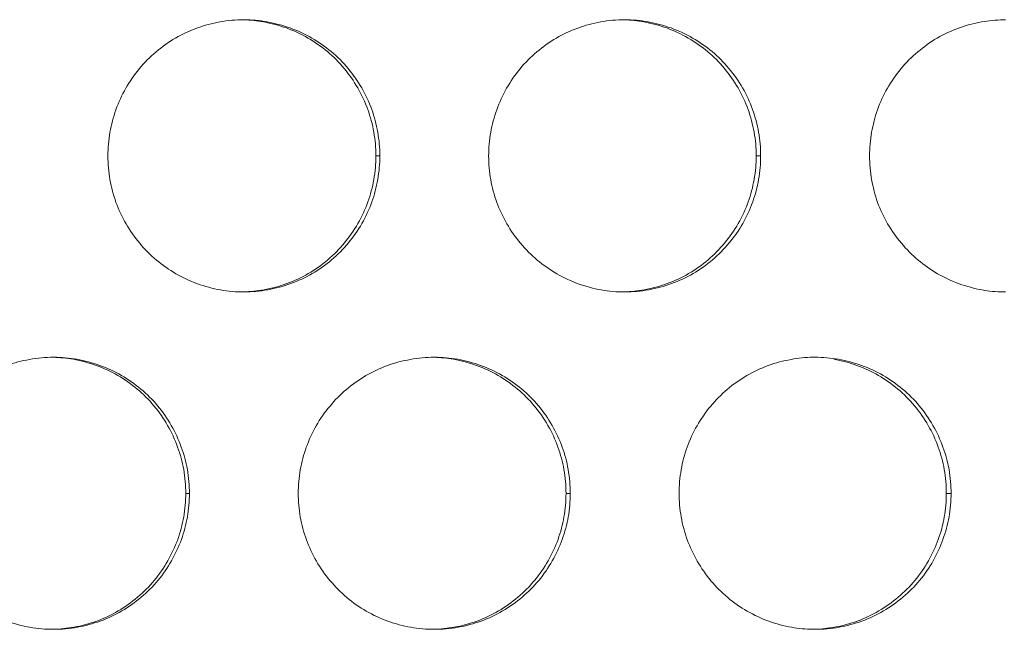
# Model space of a CAD drawing. Units: inches. Extents: x 6 to 386, y 6 to 238.
# Drawn here: x 44 to 45, y 55 to 56 of the extents above; entities that cross this region are included whole.
import ezdxf

# ---------------------------------------------------------------- set-up
doc = ezdxf.new("R2010")
doc.units = ezdxf.units.IN
doc.header["$MEASUREMENT"] = 0
doc.layers.add('文字', color=7, linetype='Continuous')

# ---------------------------------------------------------------- blocks, each defined once
blk = doc.blocks.new('block 2633')
at = {"layer": '文字', "color": 9, "lineweight": 5, "true_color": 0xc0bfbf}
blk.add_lwpolyline([(45.3269, 55.2214), (45.3182, 55.2214)], dxfattribs=at)
blk = doc.blocks.new('block 2634')
at = {"layer": '文字', "color": 9, "lineweight": 5, "true_color": 0xc0bfbf}
blk.add_lwpolyline([(44.6271, 55.2214), (44.6192, 55.2214)], dxfattribs=at)
blk = doc.blocks.new('block 2635')
at = {"layer": '文字', "color": 9, "lineweight": 5, "true_color": 0xc0bfbf}
blk.add_lwpolyline([(43.927, 55.2214), (43.9203, 55.2214)], dxfattribs=at)
blk = doc.blocks.new('block 2685')
at = {"layer": '文字', "color": 9, "lineweight": 5, "true_color": 0xc0bfbf}
blk.add_lwpolyline([(44.9769, 55.8416), (44.9687, 55.8416)], dxfattribs=at)
blk = doc.blocks.new('block 2686')
at = {"layer": '文字', "color": 9, "lineweight": 5, "true_color": 0xc0bfbf}
blk.add_lwpolyline([(44.2771, 55.8416), (44.2696, 55.8416)], dxfattribs=at)
blk = doc.blocks.new('block 3771')
at = {"layer": '文字', "color": 178, "lineweight": 5, "true_color": 0x030000}
blk.add_open_spline([(44.0271, 56.0913), (44.0392, 56.091), (44.0512, 56.0896), (44.0631, 56.0875), (44.0917, 56.0827), (44.1196, 56.0727), (44.1448, 56.0579), (44.1701, 56.0434), (44.1927, 56.0248), (44.2113, 56.0021), (44.2207, 55.9911), (44.229, 55.979), (44.2364, 55.9663), (44.2436, 55.9535), (44.2498, 55.9404), (44.2548, 55.9266), (44.2597, 55.9132), (44.2634, 55.8994), (44.2659, 55.885), (44.2684, 55.8708), (44.2696, 55.856), (44.2696, 55.8416)], degree=3, knots=[0, 0, 0, 0, 1, 1, 1, 2, 2, 2, 3, 3, 3, 4, 4, 4, 5, 5, 5, 6, 6, 6, 7, 7, 7, 7], dxfattribs=at)
blk = doc.blocks.new('block 3772')
at = {"layer": '文字', "color": 178, "lineweight": 5, "true_color": 0x030000}
blk.add_open_spline([(44.727, 56.0913), (44.7389, 56.091), (44.7506, 56.0896), (44.7621, 56.0875), (44.7907, 56.0827), (44.8185, 56.0727), (44.8438, 56.0579), (44.8689, 56.0434), (44.8917, 56.0248), (44.9103, 56.0021), (44.9197, 55.9911), (44.928, 55.979), (44.9354, 55.9663), (44.9426, 55.9535), (44.9488, 55.9404), (44.9538, 55.9266), (44.9587, 55.9132), (44.9625, 55.8994), (44.9649, 55.885), (44.9675, 55.8708), (44.9687, 55.856), (44.9687, 55.8416)], degree=3, knots=[0, 0, 0, 0, 1, 1, 1, 2, 2, 2, 3, 3, 3, 4, 4, 4, 5, 5, 5, 6, 6, 6, 7, 7, 7, 7], dxfattribs=at)
blk = doc.blocks.new('block 4089')
at = {"layer": '文字', "color": 178, "lineweight": 5, "true_color": 0x030000}
blk.add_open_spline([(45.3182, 55.2214), (45.3182, 55.207), (45.317, 55.1925), (45.3144, 55.178), (45.312, 55.1642), (45.3083, 55.1505), (45.3035, 55.1367), (45.2937, 55.1098), (45.2791, 55.084), (45.2605, 55.0616), (45.2419, 55.0392), (45.2193, 55.0202), (45.194, 55.0054), (45.1688, 54.9906), (45.1413, 54.9806), (45.1127, 54.9755), (45.1008, 54.9734), (45.0889, 54.972), (45.0768, 54.9717)], degree=3, knots=[0, 0, 0, 0, 1, 1, 1, 2, 2, 2, 3, 3, 3, 4, 4, 4, 5, 5, 5, 6, 6, 6, 6], dxfattribs=at)
blk = doc.blocks.new('block 4090')
at = {"layer": '文字', "color": 178, "lineweight": 5, "true_color": 0x030000}
blk.add_open_spline([(44.6192, 55.2214), (44.6192, 55.207), (44.6179, 55.1925), (44.6154, 55.178), (44.613, 55.1642), (44.6093, 55.1505), (44.6045, 55.1367), (44.5947, 55.1098), (44.5801, 55.084), (44.5614, 55.0616), (44.5428, 55.0392), (44.5203, 55.0202), (44.495, 55.0054), (44.47, 54.9906), (44.4421, 54.9806), (44.4137, 54.9755), (44.4014, 54.9734), (44.3892, 54.972), (44.377, 54.9717)], degree=3, knots=[0, 0, 0, 0, 1, 1, 1, 2, 2, 2, 3, 3, 3, 4, 4, 4, 5, 5, 5, 6, 6, 6, 6], dxfattribs=at)
blk = doc.blocks.new('block 4091')
at = {"layer": '文字', "color": 178, "lineweight": 5, "true_color": 0x030000}
blk.add_open_spline([(43.9203, 55.2214), (43.9201, 55.207), (43.9189, 55.1925), (43.9164, 55.178), (43.9139, 55.1642), (43.9103, 55.1505), (43.9055, 55.1367), (43.8957, 55.1098), (43.881, 55.084), (43.8624, 55.0616), (43.8438, 55.0392), (43.8213, 55.0202), (43.7961, 55.0054), (43.7708, 54.9906), (43.7431, 54.9806), (43.7146, 54.9755), (43.7022, 54.9734), (43.6895, 54.972), (43.6769, 54.9717)], degree=3, knots=[0, 0, 0, 0, 1, 1, 1, 2, 2, 2, 3, 3, 3, 4, 4, 4, 5, 5, 5, 6, 6, 6, 6], dxfattribs=at)
blk = doc.blocks.new('block 4448')
at = {"layer": '文字', "color": 178, "lineweight": 5, "true_color": 0x030000}
blk.add_open_spline([(44.9687, 55.8416), (44.9687, 55.8271), (44.9675, 55.8126), (44.9649, 55.7981), (44.9625, 55.784), (44.9588, 55.7702), (44.954, 55.7568), (44.9442, 55.7296), (44.9296, 55.7037), (44.911, 55.6817), (44.8924, 55.6593), (44.8698, 55.64), (44.8445, 55.6252), (44.8195, 55.6107), (44.7916, 55.6004), (44.7632, 55.5956), (44.7511, 55.5935), (44.739, 55.5921), (44.727, 55.5914)], degree=3, knots=[0, 0, 0, 0, 1, 1, 1, 2, 2, 2, 3, 3, 3, 4, 4, 4, 5, 5, 5, 6, 6, 6, 6], dxfattribs=at)
blk = doc.blocks.new('block 4450')
at = {"layer": '文字', "color": 178, "lineweight": 5, "true_color": 0x030000}
blk.add_open_spline([(44.2696, 55.8416), (44.2696, 55.8271), (44.2684, 55.8126), (44.2659, 55.7981), (44.2634, 55.784), (44.2598, 55.7702), (44.255, 55.7568), (44.2452, 55.7296), (44.2305, 55.7037), (44.2119, 55.6817), (44.1933, 55.659), (44.1708, 55.64), (44.1455, 55.6252), (44.1203, 55.6107), (44.0926, 55.6004), (44.0641, 55.5956), (44.0517, 55.5932), (44.0393, 55.5921), (44.0269, 55.5914)], degree=3, knots=[0, 0, 0, 0, 1, 1, 1, 2, 2, 2, 3, 3, 3, 4, 4, 4, 5, 5, 5, 6, 6, 6, 6], dxfattribs=at)
blk = doc.blocks.new('block 4618')
at = {"layer": '文字', "color": 178, "lineweight": 5, "true_color": 0x030000}
blk.add_open_spline([(43.6771, 55.4715), (43.6893, 55.4712), (43.7016, 55.4698), (43.7136, 55.4678), (43.7422, 55.4626), (43.7701, 55.4526), (43.7953, 55.4381), (43.8206, 55.4233), (43.8431, 55.4047), (43.8617, 55.3823), (43.8712, 55.371), (43.8795, 55.3592), (43.8869, 55.3461), (43.8941, 55.3337), (43.9003, 55.3203), (43.9053, 55.3065), (43.9102, 55.2931), (43.9139, 55.2793), (43.9164, 55.2652), (43.9189, 55.2507), (43.9201, 55.2359), (43.9203, 55.2214)], degree=3, knots=[0, 0, 0, 0, 1, 1, 1, 2, 2, 2, 3, 3, 3, 4, 4, 4, 5, 5, 5, 6, 6, 6, 7, 7, 7, 7], dxfattribs=at)
blk = doc.blocks.new('block 4620')
at = {"layer": '文字', "color": 178, "lineweight": 5, "true_color": 0x030000}
blk.add_open_spline([(44.377, 55.4715), (44.389, 55.4709), (44.4007, 55.4698), (44.4126, 55.4678), (44.4412, 55.4626), (44.4689, 55.4526), (44.4943, 55.4381), (44.5194, 55.4233), (44.5422, 55.4047), (44.5608, 55.3823), (44.5702, 55.371), (44.5785, 55.3592), (44.5859, 55.3461), (44.5931, 55.3337), (44.5993, 55.3203), (44.6043, 55.3065), (44.6092, 55.2931), (44.613, 55.2793), (44.6154, 55.2652), (44.6179, 55.2507), (44.6192, 55.2359), (44.6192, 55.2214)], degree=3, knots=[0, 0, 0, 0, 1, 1, 1, 2, 2, 2, 3, 3, 3, 4, 4, 4, 5, 5, 5, 6, 6, 6, 7, 7, 7, 7], dxfattribs=at)
blk = doc.blocks.new('block 4622')
at = {"layer": '文字', "color": 178, "lineweight": 5, "true_color": 0x030000}
blk.add_open_spline([(45.1116, 55.4678), (45.1402, 55.4629), (45.168, 55.4526), (45.1933, 55.4381), (45.2186, 55.4233), (45.2412, 55.4047), (45.2598, 55.3823), (45.2692, 55.371), (45.2775, 55.3589), (45.2849, 55.3461), (45.2922, 55.3337), (45.2984, 55.3203), (45.3034, 55.3065), (45.3082, 55.2931), (45.312, 55.2793), (45.3144, 55.2652), (45.317, 55.2507), (45.3182, 55.2359), (45.3182, 55.2214)], degree=3, knots=[0, 0, 0, 0, 1, 1, 1, 2, 2, 2, 3, 3, 3, 4, 4, 4, 5, 5, 5, 6, 6, 6, 6], dxfattribs=at)
blk = doc.blocks.new('block 6081')
at = {"layer": '文字', "color": 178, "lineweight": 5, "true_color": 0x030000}
blk.add_open_spline([(44.8271, 55.2214), (44.8271, 55.2359), (44.8284, 55.2504), (44.8309, 55.2648), (44.8333, 55.279), (44.8369, 55.2927), (44.8419, 55.3062), (44.8517, 55.3334), (44.8662, 55.3592), (44.8848, 55.3813), (44.9035, 55.404), (44.9261, 55.423), (44.9514, 55.4378), (44.9766, 55.4523), (45.0043, 55.4626), (45.0329, 55.4674), (45.0462, 55.4702), (45.0596, 55.4712), (45.0729, 55.4715)], degree=3, knots=[0, 0, 0, 0, 1, 1, 1, 2, 2, 2, 3, 3, 3, 4, 4, 4, 5, 5, 5, 6, 6, 6, 6], dxfattribs=at)
blk = doc.blocks.new('block 6082')
at = {"layer": '文字', "color": 178, "lineweight": 5, "true_color": 0x030000}
blk.add_open_spline([(45.0729, 55.4715), (45.0743, 55.4715), (45.0756, 55.4715), (45.077, 55.4715)], degree=3, dxfattribs=at)
blk = doc.blocks.new('block 6083')
at = {"layer": '文字', "color": 178, "lineweight": 5, "true_color": 0x030000}
blk.add_open_spline([(44.127, 55.2214), (44.1272, 55.2359), (44.1284, 55.2504), (44.1308, 55.2648), (44.1332, 55.279), (44.137, 55.2927), (44.1418, 55.3062), (44.1517, 55.3334), (44.1663, 55.3592), (44.1849, 55.3813), (44.2035, 55.404), (44.2261, 55.423), (44.2514, 55.4378), (44.2765, 55.4523), (44.3043, 55.4626), (44.3329, 55.4674), (44.3475, 55.4702), (44.3623, 55.4715), (44.377, 55.4715)], degree=3, knots=[0, 0, 0, 0, 1, 1, 1, 2, 2, 2, 3, 3, 3, 4, 4, 4, 5, 5, 5, 6, 6, 6, 6], dxfattribs=at)
blk = doc.blocks.new('block 6084')
at = {"layer": '文字', "color": 178, "lineweight": 5, "true_color": 0x030000}
blk.add_open_spline([(43.427, 55.2214), (43.4272, 55.2359), (43.4284, 55.2504), (43.4308, 55.2648), (43.4334, 55.279), (43.437, 55.2927), (43.4418, 55.3062), (43.4516, 55.3334), (43.4663, 55.3592), (43.4849, 55.3813), (43.5035, 55.404), (43.5262, 55.423), (43.5515, 55.4378), (43.5767, 55.4523), (43.6044, 55.4626), (43.6328, 55.4674), (43.6475, 55.4702), (43.6623, 55.4715), (43.6771, 55.4715)], degree=3, knots=[0, 0, 0, 0, 1, 1, 1, 2, 2, 2, 3, 3, 3, 4, 4, 4, 5, 5, 5, 6, 6, 6, 6], dxfattribs=at)
blk = doc.blocks.new('block 6654')
at = {"layer": '文字', "color": 178, "lineweight": 5, "true_color": 0x030000}
blk.add_open_spline([(45.1771, 55.8416), (45.1771, 55.856), (45.1783, 55.8705), (45.1809, 55.885), (45.1833, 55.8987), (45.1869, 55.9125), (45.1917, 55.9263), (45.2015, 55.9535), (45.2162, 55.979), (45.2348, 56.0014), (45.2536, 56.0241), (45.2761, 56.0427), (45.3015, 56.0579), (45.3266, 56.0724), (45.3543, 56.0827), (45.3829, 56.0875), (45.396, 56.0899), (45.4093, 56.091), (45.4226, 56.0917)], degree=3, knots=[0, 0, 0, 0, 1, 1, 1, 2, 2, 2, 3, 3, 3, 4, 4, 4, 5, 5, 5, 6, 6, 6, 6], dxfattribs=at)
blk = doc.blocks.new('block 6655')
at = {"layer": '文字', "color": 178, "lineweight": 5, "true_color": 0x030000}
blk.add_open_spline([(45.4226, 56.0917), (45.4241, 56.0917), (45.4257, 56.0917), (45.427, 56.0917)], degree=3, dxfattribs=at)
blk = doc.blocks.new('block 6656')
at = {"layer": '文字', "color": 178, "lineweight": 5, "true_color": 0x030000}
blk.add_open_spline([(44.477, 55.8416), (44.477, 55.856), (44.4782, 55.8705), (44.4808, 55.885), (44.4832, 55.8987), (44.4869, 55.9125), (44.4919, 55.9263), (44.5017, 55.9535), (44.5163, 55.979), (44.5347, 56.0014), (44.5535, 56.0241), (44.5761, 56.0427), (44.6014, 56.0579), (44.6266, 56.0724), (44.6543, 56.0827), (44.6829, 56.0875), (44.6975, 56.0903), (44.7123, 56.0917), (44.727, 56.0917)], degree=3, knots=[0, 0, 0, 0, 1, 1, 1, 2, 2, 2, 3, 3, 3, 4, 4, 4, 5, 5, 5, 6, 6, 6, 6], dxfattribs=at)
blk = doc.blocks.new('block 6657')
at = {"layer": '文字', "color": 178, "lineweight": 5, "true_color": 0x030000}
blk.add_open_spline([(43.777, 55.8416), (43.7772, 55.856), (43.7784, 55.8705), (43.7808, 55.885), (43.7832, 55.8987), (43.787, 55.9125), (43.7918, 55.9263), (43.8016, 55.9535), (43.8163, 55.979), (43.8347, 56.0014), (43.8535, 56.0241), (43.8762, 56.0431), (43.9014, 56.0579), (43.9265, 56.0724), (43.9544, 56.0827), (43.9828, 56.0875), (43.9975, 56.0903), (44.0123, 56.0917), (44.0271, 56.0917)], degree=3, knots=[0, 0, 0, 0, 1, 1, 1, 2, 2, 2, 3, 3, 3, 4, 4, 4, 5, 5, 5, 6, 6, 6, 6], dxfattribs=at)
blk = doc.blocks.new('block 7142')
at = {"layer": '文字', "color": 178, "lineweight": 5, "true_color": 0x030000}
blk.add_open_spline([(44.0269, 55.5914), (44.0126, 55.5914), (43.9982, 55.5928), (43.9839, 55.5952), (43.9553, 55.6004), (43.9274, 55.6104), (43.9022, 55.6249), (43.8769, 55.6397), (43.8542, 55.6583), (43.8356, 55.681), (43.8261, 55.692), (43.8178, 55.7041), (43.8104, 55.7168), (43.8032, 55.7292), (43.797, 55.7427), (43.792, 55.7561), (43.787, 55.7699), (43.7834, 55.7837), (43.7808, 55.7978), (43.7784, 55.8123), (43.7772, 55.8271), (43.777, 55.8416)], degree=3, knots=[0, 0, 0, 0, 1, 1, 1, 2, 2, 2, 3, 3, 3, 4, 4, 4, 5, 5, 5, 6, 6, 6, 7, 7, 7, 7], dxfattribs=at)
blk = doc.blocks.new('block 7143')
at = {"layer": '文字', "color": 178, "lineweight": 5, "true_color": 0x030000}
blk.add_open_spline([(44.727, 55.5914), (44.7125, 55.5914), (44.6982, 55.5928), (44.6839, 55.5952), (44.6553, 55.6004), (44.6274, 55.6104), (44.6021, 55.6249), (44.577, 55.6397), (44.5542, 55.6586), (44.5356, 55.681), (44.5261, 55.692), (44.5177, 55.7041), (44.5105, 55.7168), (44.5032, 55.7292), (44.497, 55.7427), (44.492, 55.7561), (44.487, 55.7699), (44.4832, 55.7837), (44.4808, 55.7978), (44.4782, 55.8123), (44.477, 55.8271), (44.477, 55.8416)], degree=3, knots=[0, 0, 0, 0, 1, 1, 1, 2, 2, 2, 3, 3, 3, 4, 4, 4, 5, 5, 5, 6, 6, 6, 7, 7, 7, 7], dxfattribs=at)
blk = doc.blocks.new('block 7144')
at = {"layer": '文字', "color": 178, "lineweight": 5, "true_color": 0x030000}
blk.add_open_spline([(45.427, 55.5914), (45.4255, 55.5914), (45.4239, 55.5914), (45.4226, 55.5914)], degree=3, dxfattribs=at)
blk = doc.blocks.new('block 7145')
at = {"layer": '文字', "color": 178, "lineweight": 5, "true_color": 0x030000}
blk.add_open_spline([(45.4226, 55.5914), (45.4096, 55.5918), (45.3967, 55.5928), (45.384, 55.5952), (45.3554, 55.6004), (45.3275, 55.6104), (45.3021, 55.6249), (45.2768, 55.6397), (45.2543, 55.6586), (45.2357, 55.681), (45.2262, 55.692), (45.2177, 55.7041), (45.2103, 55.7168), (45.2031, 55.7292), (45.1969, 55.7427), (45.1919, 55.7561), (45.1871, 55.7699), (45.1833, 55.7837), (45.1809, 55.7978), (45.1783, 55.8123), (45.1771, 55.8271), (45.1771, 55.8416)], degree=3, knots=[0, 0, 0, 0, 1, 1, 1, 2, 2, 2, 3, 3, 3, 4, 4, 4, 5, 5, 5, 6, 6, 6, 7, 7, 7, 7], dxfattribs=at)
blk = doc.blocks.new('block 7707')
at = {"layer": '文字', "color": 178, "lineweight": 5, "true_color": 0x030000}
blk.add_open_spline([(43.6769, 54.9717), (43.6626, 54.9717), (43.6482, 54.9727), (43.6339, 54.9755), (43.6053, 54.9803), (43.5774, 54.9903), (43.5522, 55.0051), (43.5269, 55.0196), (43.5041, 55.0385), (43.4855, 55.0609), (43.4761, 55.0719), (43.4678, 55.0843), (43.4604, 55.0967), (43.4532, 55.1095), (43.447, 55.1229), (43.442, 55.1363), (43.437, 55.1498), (43.4334, 55.1639), (43.4308, 55.178), (43.4284, 55.1925), (43.4272, 55.207), (43.427, 55.2214)], degree=3, knots=[0, 0, 0, 0, 1, 1, 1, 2, 2, 2, 3, 3, 3, 4, 4, 4, 5, 5, 5, 6, 6, 6, 7, 7, 7, 7], dxfattribs=at)
blk = doc.blocks.new('block 7710')
at = {"layer": '文字', "color": 178, "lineweight": 5, "true_color": 0x030000}
blk.add_open_spline([(44.377, 54.9717), (44.3625, 54.9717), (44.3482, 54.9727), (44.3339, 54.9755), (44.3053, 54.9803), (44.2774, 54.9903), (44.2521, 55.0051), (44.2269, 55.0196), (44.2042, 55.0385), (44.1856, 55.0609), (44.1761, 55.0719), (44.1677, 55.0843), (44.1604, 55.0967), (44.1532, 55.1095), (44.147, 55.1229), (44.142, 55.1363), (44.137, 55.1498), (44.1334, 55.1639), (44.1308, 55.178), (44.1284, 55.1925), (44.1272, 55.207), (44.127, 55.2214)], degree=3, knots=[0, 0, 0, 0, 1, 1, 1, 2, 2, 2, 3, 3, 3, 4, 4, 4, 5, 5, 5, 6, 6, 6, 7, 7, 7, 7], dxfattribs=at)
blk = doc.blocks.new('block 7713')
at = {"layer": '文字', "color": 178, "lineweight": 5, "true_color": 0x030000}
blk.add_open_spline([(45.077, 54.9717), (45.0755, 54.9717), (45.0741, 54.9717), (45.0727, 54.9717)], degree=3, dxfattribs=at)
blk = doc.blocks.new('block 7714')
at = {"layer": '文字', "color": 178, "lineweight": 5, "true_color": 0x030000}
blk.add_open_spline([(45.0727, 54.9717), (45.0598, 54.972), (45.0467, 54.973), (45.0339, 54.9755), (45.0053, 54.9803), (44.9774, 54.9903), (44.9521, 55.0051), (44.9268, 55.0196), (44.9042, 55.0385), (44.8855, 55.0609), (44.8762, 55.0719), (44.8677, 55.0843), (44.8605, 55.0967), (44.8531, 55.1095), (44.8469, 55.1229), (44.8419, 55.1363), (44.8371, 55.1498), (44.8333, 55.1639), (44.8309, 55.178), (44.8283, 55.1925), (44.8271, 55.207), (44.8271, 55.2214)], degree=3, knots=[0, 0, 0, 0, 1, 1, 1, 2, 2, 2, 3, 3, 3, 4, 4, 4, 5, 5, 5, 6, 6, 6, 7, 7, 7, 7], dxfattribs=at)
blk = doc.blocks.new('block 8680')
at = {"layer": '文字', "color": 178, "lineweight": 5, "true_color": 0x030000}
blk.add_open_spline([(45.3269, 55.2214), (45.3269, 55.207), (45.3257, 55.1925), (45.3232, 55.178), (45.3207, 55.1642), (45.3171, 55.1505), (45.3121, 55.1367), (45.3025, 55.1098), (45.2878, 55.084), (45.2692, 55.0616), (45.2505, 55.0392), (45.2279, 55.0202), (45.2026, 55.0054), (45.1774, 54.9906), (45.1497, 54.9806), (45.1211, 54.9755), (45.1066, 54.9727), (45.0916, 54.9717), (45.077, 54.9717)], degree=3, knots=[0, 0, 0, 0, 1, 1, 1, 2, 2, 2, 3, 3, 3, 4, 4, 4, 5, 5, 5, 6, 6, 6, 6], dxfattribs=at)
blk = doc.blocks.new('block 8688')
at = {"layer": '文字', "color": 178, "lineweight": 5, "true_color": 0x030000}
blk.add_open_spline([(44.6271, 55.2214), (44.6269, 55.207), (44.6257, 55.1925), (44.6233, 55.178), (44.6207, 55.1642), (44.6171, 55.1505), (44.6123, 55.1367), (44.6024, 55.1098), (44.5878, 55.084), (44.5692, 55.0616), (44.5506, 55.0392), (44.5279, 55.0202), (44.5025, 55.0054), (44.4774, 54.9906), (44.4497, 54.9806), (44.4211, 54.9755), (44.4066, 54.9727), (44.3918, 54.9717), (44.377, 54.9717)], degree=3, knots=[0, 0, 0, 0, 1, 1, 1, 2, 2, 2, 3, 3, 3, 4, 4, 4, 5, 5, 5, 6, 6, 6, 6], dxfattribs=at)
blk = doc.blocks.new('block 8693')
at = {"layer": '文字', "color": 178, "lineweight": 5, "true_color": 0x030000}
blk.add_open_spline([(43.927, 55.2214), (43.9269, 55.207), (43.9257, 55.1925), (43.9232, 55.178), (43.9207, 55.1642), (43.917, 55.1505), (43.9122, 55.1367), (43.9024, 55.1098), (43.8878, 55.084), (43.8692, 55.0616), (43.8506, 55.0392), (43.8278, 55.0202), (43.8027, 55.0054), (43.7773, 54.9906), (43.7496, 54.9806), (43.7212, 54.9755), (43.7065, 54.9727), (43.6917, 54.9717), (43.6769, 54.9717)], degree=3, knots=[0, 0, 0, 0, 1, 1, 1, 2, 2, 2, 3, 3, 3, 4, 4, 4, 5, 5, 5, 6, 6, 6, 6], dxfattribs=at)
blk = doc.blocks.new('block 8906')
at = {"layer": '文字', "color": 178, "lineweight": 5, "true_color": 0x030000}
blk.add_open_spline([(44.0271, 56.0917), (44.0414, 56.0917), (44.0559, 56.0903), (44.07, 56.0875), (44.0988, 56.0827), (44.1265, 56.0727), (44.1518, 56.0579), (44.1771, 56.0434), (44.1999, 56.0248), (44.2185, 56.0021), (44.2278, 55.9911), (44.2362, 55.979), (44.2436, 55.9663), (44.2509, 55.9535), (44.2571, 55.9404), (44.2621, 55.9266), (44.2669, 55.9132), (44.2707, 55.8994), (44.2731, 55.885), (44.2757, 55.8708), (44.2769, 55.856), (44.2771, 55.8416)], degree=3, knots=[0, 0, 0, 0, 1, 1, 1, 2, 2, 2, 3, 3, 3, 4, 4, 4, 5, 5, 5, 6, 6, 6, 7, 7, 7, 7], dxfattribs=at)
blk = doc.blocks.new('block 8909')
at = {"layer": '文字', "color": 178, "lineweight": 5, "true_color": 0x030000}
blk.add_open_spline([(44.727, 56.0917), (44.7415, 56.0917), (44.7559, 56.0903), (44.77, 56.0875), (44.7986, 56.0827), (44.8265, 56.0727), (44.8519, 56.0579), (44.8772, 56.0434), (44.8998, 56.0248), (44.9184, 56.0021), (44.9278, 55.9911), (44.9363, 55.979), (44.9437, 55.9663), (44.9509, 55.9535), (44.9571, 55.9404), (44.9621, 55.9266), (44.9669, 55.9132), (44.9707, 55.8994), (44.9731, 55.885), (44.9757, 55.8708), (44.9769, 55.856), (44.9769, 55.8416)], degree=3, knots=[0, 0, 0, 0, 1, 1, 1, 2, 2, 2, 3, 3, 3, 4, 4, 4, 5, 5, 5, 6, 6, 6, 7, 7, 7, 7], dxfattribs=at)
blk = doc.blocks.new('block 9042')
at = {"layer": '文字', "color": 178, "lineweight": 5, "true_color": 0x030000}
blk.add_open_spline([(43.6771, 55.4715), (43.6914, 55.4715), (43.7059, 55.4702), (43.7202, 55.4678), (43.7488, 55.4626), (43.7767, 55.4526), (43.802, 55.4381), (43.8271, 55.4233), (43.8499, 55.4047), (43.8685, 55.3823), (43.8779, 55.371), (43.8862, 55.3592), (43.8936, 55.3461), (43.9009, 55.3337), (43.9071, 55.3203), (43.912, 55.3065), (43.917, 55.2931), (43.9207, 55.2793), (43.9232, 55.2652), (43.9257, 55.2507), (43.9269, 55.2359), (43.927, 55.2214)], degree=3, knots=[0, 0, 0, 0, 1, 1, 1, 2, 2, 2, 3, 3, 3, 4, 4, 4, 5, 5, 5, 6, 6, 6, 7, 7, 7, 7], dxfattribs=at)
blk = doc.blocks.new('block 9044')
at = {"layer": '文字', "color": 178, "lineweight": 5, "true_color": 0x030000}
blk.add_open_spline([(44.377, 55.4715), (44.3914, 55.4715), (44.4059, 55.4702), (44.4202, 55.4678), (44.4488, 55.4626), (44.4765, 55.4526), (44.5018, 55.4381), (44.5272, 55.4233), (44.5499, 55.4047), (44.5685, 55.3823), (44.578, 55.371), (44.5863, 55.3592), (44.5935, 55.3461), (44.6009, 55.3337), (44.6071, 55.3203), (44.6121, 55.3065), (44.6171, 55.2931), (44.6207, 55.2793), (44.6231, 55.2652), (44.6257, 55.2507), (44.6269, 55.2359), (44.6271, 55.2214)], degree=3, knots=[0, 0, 0, 0, 1, 1, 1, 2, 2, 2, 3, 3, 3, 4, 4, 4, 5, 5, 5, 6, 6, 6, 7, 7, 7, 7], dxfattribs=at)
blk = doc.blocks.new('block 9047')
at = {"layer": '文字', "color": 178, "lineweight": 5, "true_color": 0x030000}
blk.add_open_spline([(45.077, 55.4715), (45.0915, 55.4715), (45.1059, 55.4702), (45.1201, 55.4678), (45.1488, 55.4626), (45.1766, 55.4526), (45.2019, 55.4381), (45.2272, 55.4233), (45.2498, 55.4047), (45.2686, 55.3823), (45.2779, 55.371), (45.2863, 55.3589), (45.2935, 55.3461), (45.3009, 55.3337), (45.3071, 55.3203), (45.3121, 55.3065), (45.317, 55.2931), (45.3207, 55.2793), (45.3232, 55.2652), (45.3257, 55.2507), (45.3269, 55.2359), (45.3269, 55.2214)], degree=3, knots=[0, 0, 0, 0, 1, 1, 1, 2, 2, 2, 3, 3, 3, 4, 4, 4, 5, 5, 5, 6, 6, 6, 7, 7, 7, 7], dxfattribs=at)
blk = doc.blocks.new('block 9207')
at = {"layer": '文字', "color": 178, "lineweight": 5, "true_color": 0x030000}
blk.add_open_spline([(44.9769, 55.8416), (44.9769, 55.8271), (44.9757, 55.8126), (44.9731, 55.7981), (44.9707, 55.784), (44.9671, 55.7702), (44.9623, 55.7568), (44.9525, 55.7296), (44.9378, 55.7037), (44.9192, 55.6817), (44.9004, 55.659), (44.8779, 55.64), (44.8527, 55.6252), (44.8274, 55.6107), (44.7997, 55.6004), (44.7711, 55.5956), (44.7564, 55.5928), (44.7418, 55.5914), (44.727, 55.5914)], degree=3, knots=[0, 0, 0, 0, 1, 1, 1, 2, 2, 2, 3, 3, 3, 4, 4, 4, 5, 5, 5, 6, 6, 6, 6], dxfattribs=at)
blk = doc.blocks.new('block 9212')
at = {"layer": '文字', "color": 178, "lineweight": 5, "true_color": 0x030000}
blk.add_open_spline([(44.2771, 55.8416), (44.2769, 55.8271), (44.2757, 55.8126), (44.2731, 55.7981), (44.2707, 55.784), (44.2671, 55.7702), (44.2622, 55.7568), (44.2524, 55.7296), (44.2378, 55.7037), (44.2192, 55.6817), (44.2006, 55.659), (44.1778, 55.64), (44.1527, 55.6252), (44.1275, 55.6107), (44.0996, 55.6004), (44.071, 55.5956), (44.0566, 55.5928), (44.0418, 55.5914), (44.0269, 55.5914)], degree=3, knots=[0, 0, 0, 0, 1, 1, 1, 2, 2, 2, 3, 3, 3, 4, 4, 4, 5, 5, 5, 6, 6, 6, 6], dxfattribs=at)
blk = doc.blocks.new('block 2063')
at = {"layer": '文字'}
for name in ['block 6657', 'block 8906', 'block 3771', 'block 6656', 'block 8909', 'block 3772', 'block 6654', 'block 6655', 'block 7142', 'block 4450', 'block 9212', 'block 2686', 'block 7143', 'block 4448', 'block 9207', 'block 2685', 'block 7145', 'block 7144', 'block 6084', 'block 4618', 'block 9042', 'block 6083', 'block 4620', 'block 9044', 'block 6081', 'block 6082', 'block 9047', 'block 4622', 'block 7707', 'block 4091', 'block 8693', 'block 2635', 'block 7710', 'block 4090', 'block 8688', 'block 2634', 'block 7714', 'block 4089', 'block 8680', 'block 2633', 'block 7713']:
    blk.add_blockref(name, (0, 0), dxfattribs=at)

msp = doc.modelspace()

# ---------------------------------------------------------------- block references
at = {"layer": '文字'}
msp.add_blockref('block 2063', (0, 0), dxfattribs=at)

doc.saveas('drawing.dxf')
